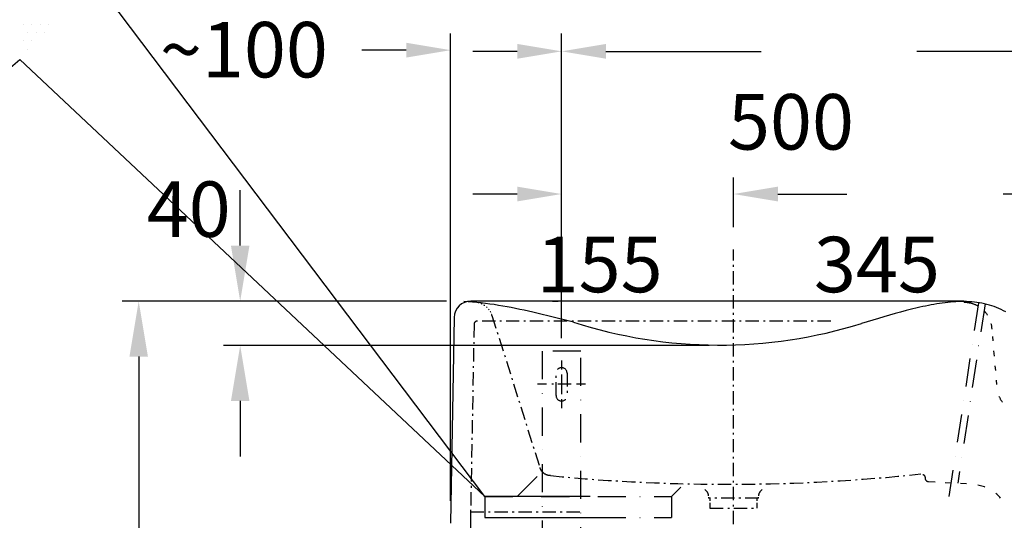
# Model space of a CAD drawing. Extents: x 472 to 10403, y -1936 to 12240.
# Drawn here: x 2510 to 3398, y 9413 to 9864 of the extents above; entities that cross this region are included whole.
import ezdxf

# ---------------------------------------------------------------- set-up
doc = ezdxf.new("R2010")
doc.units = 0
doc.header["$LTSCALE"] = 2
for name, pattern in [('MITTELLINIE', [10.8, 6, -2, 0.8, -2, 0]), ('PUNKTLINIE', [1.4, 0.4, -1, 0]), ('STANDARDMUSTER', [0]), ('STRICHPUNKT', [25.4, 12.7, -6.35, 0, -6.35])]:
    doc.linetypes.add(name, pattern=pattern)
doc.layers.get('0').update_dxf_attribs({"linetype": 'CONTINUOUS'})
doc.layers.get('DEFPOINTS').update_dxf_attribs({"linetype": 'CONTINUOUS'})
for name, color, linetype in [('ACHSEN_018', 1, 'STANDARDMUSTER'), ('KERA0', 5, 'CONTINUOUS'), ('KERA2', 18, 'STRICHPUNKT'), ('LINIE_007', 1, 'STANDARDMUSTER'), ('LINIE_015', 1, 'STANDARDMUSTER'), ('LINIE_025', 1, 'STANDARDMUSTER'), ('MASSLINIEN', 1, 'STANDARDMUSTER'), ('SCHRAFFUR', 3, 'STRICHPUNKT')]:
    doc.layers.add(name, color=color, linetype=linetype)
doc.styles.get("Standard").update_dxf_attribs({"font": 'txt', "height": 50})
doc.dimstyles.get("Standard").update_dxf_attribs({"dimtxt": 0.18, "dimasz": 0.18, "dimexe": 0.18, "dimexo": 0.0625, "dimgap": 0.09, "dimtad": 0, "dimtih": 1, "dimtoh": 1, "dimzin": 0, "dimcen": 0.09, "dimazin": 3, "dimtfac": 1, "dimtofl": 0, "dimtmove": 0, "dimatfit": 3})

# ---------------------------------------------------------------- blocks, each defined once
blk = doc.blocks.new('*X154')
at = {"color": 0}
for p, q in [((2513.69, 9859.66), (2513.69, 9859.66)), ((2517.44, 9852.16), (2517.44, 9852.16)), ((2521.19, 9859.66), (2521.19, 9859.66)), ((2524.94, 9852.16), (2524.94, 9852.16)), ((2528.69, 9859.66), (2528.69, 9859.66)), ((2532.44, 9852.16), (2532.44, 9852.16)), ((2536.19, 9859.66), (2536.19, 9859.66)), ((2513.69, 9844.66), (2513.69, 9844.66)), ((2521.19, 9844.66), (2521.19, 9844.66)), ((2517.44, 9837.16), (2517.44, 9837.16))]:
    blk.add_line(p, q, dxfattribs=at)
blk = doc.blocks.new('_GROUP-5B', base_point=(728.04, 2368.79))
at = {"layer": 'LINIE_007', "color": 8, "linetype": 'CONTINUOUS'}
for p, q in [((1242.38, 2827.62), (728.04, 2827.62)), ((728.04, 2827.62), (728.04, 2368.79))]:
    blk.add_line(p, q, dxfattribs=at)
blk = doc.blocks.new('_GROUP-BBF', base_point=(1683.6, 2286.99))
at = {"layer": 'LINIE_015', "color": 39, "linetype": 'MITTELLINIE'}
for p, q in [((1683.6, 2291.99), (1683.6, 2311.99)), ((1693.6, 2311.99), (1693.6, 2291.99))]:
    blk.add_line(p, q, dxfattribs=at)
for centre, start, end in [((1688.6, 2311.99), 0, 180), ((1688.6, 2291.99), 180, 0)]:
    blk.add_arc(centre, 5, start, end, dxfattribs=at)
blk = doc.blocks.new('_GROUP-BC9', base_point=(1667.07, 2280.46))
at = {"layer": 'LINIE_015', "color": 39, "linetype": 'CONTINUOUS'}
for p, q in [((1688.6, 2323.52), (1688.6, 2315.44)), ((1688.6, 2310.71), (1688.6, 2293.27)), ((1688.6, 2288.54), (1688.6, 2280.46))]:
    blk.add_line(p, q, dxfattribs=at)
at = {"layer": 'LINIE_015', "color": 39, "linetype": 'MITTELLINIE'}
for p, q in [((1675.15, 2301.99), (1667.07, 2301.99)), ((1697.32, 2301.99), (1679.88, 2301.99)), ((1710.13, 2301.99), (1702.06, 2301.99))]:
    blk.add_line(p, q, dxfattribs=at)
blk = doc.blocks.new('_GROUP-C5F', base_point=(1619.41, 2181.99))
at = {"layer": 'LINIE_025', "color": 250, "linetype": 'CONTINUOUS'}
for p, q in [((1714.47, 2200.99), (1619.41, 2200.99)), ((1619.41, 2200.99), (1619.41, 2181.99)), ((1619.41, 2181.99), (1722.86, 2181.99))]:
    blk.add_line(p, q, dxfattribs=at)
blk = doc.blocks.new('*U163')
at = {"layer": 'MASSLINIEN'}
blk.add_text('40', height=50, dxfattribs=at).set_placement((2624.69, 9667.93))
blk = doc.blocks.new('*U177')
at = {"layer": 'MASSLINIEN', "color": 0}
blk.add_text('650', height=50, dxfattribs=at).set_placement((2559.56, 9260.57))
blk = doc.blocks.new('*D82')
at = {"layer": 'DEFPOINTS', "color": 0}
for p in [(2914.85, 9610.14), (2567.97, 8960.14), (2617.47, 8960.14)]:
    blk.add_point(p, dxfattribs=at)
at = {"layer": 'MASSLINIEN', "color": 0}
for p, q in [((2894.85, 9610.14), (2602.47, 9610.14)), ((2617.47, 9560.14), (2617.47, 9325.67)), ((2617.47, 9010.14), (2617.47, 9244.61)), ((2587.97, 8960.14), (2632.47, 8960.14))]:
    blk.add_line(p, q, dxfattribs=at)
for points in [[(2609.14, 9560.14), (2625.8, 9560.14), (2617.47, 9610.14)], [(2609.14, 9010.14), (2625.8, 9010.14), (2617.47, 8960.14)]]:
    blk.add_solid(points, dxfattribs=at)
at = {"layer": 'SCHRAFFUR'}
blk.add_blockref('*U177', (0, 0), dxfattribs=at)
blk = doc.blocks.new('*U173')
at = {"layer": 'MASSLINIEN'}
blk.add_text('~100', height=50, dxfattribs=at).set_placement((2636.59, 9811.63))
blk = doc.blocks.new('*D106')
at = {"layer": 'DEFPOINTS', "color": 0}
for p in [(3498.61, 9835.14), (2998.62, 9556.68), (3498.61, 9452.89)]:
    blk.add_point(p, dxfattribs=at)
at = {"layer": 'MASSLINIEN', "color": 0}
for p, q in [((2998.62, 9576.68), (2998.62, 9850.14)), ((3498.61, 9472.89), (3498.61, 9850.14)), ((3038.62, 9835.14), (3178.46, 9835.14)), ((3458.61, 9835.14), (3318.76, 9835.14))]:
    blk.add_line(p, q, dxfattribs=at)
for points in [[(3038.62, 9841.81), (3038.62, 9828.48), (2998.62, 9835.14)], [(3458.61, 9841.81), (3458.61, 9828.48), (3498.61, 9835.14)]]:
    blk.add_solid(points, dxfattribs=at)
blk.add_text('500', height=50, dxfattribs=at).set_placement((3148.61, 9746.64))
blk = doc.blocks.new('*D109')
at = {"layer": 'DEFPOINTS', "color": 0}
for p in [(3153.62, 9706.59), (3153.62, 9656.66), (3498.61, 9465.39)]:
    blk.add_point(p, dxfattribs=at)
at = {"layer": 'MASSLINIEN', "color": 0}
for p, q in [((3153.62, 9676.66), (3153.62, 9721.59)), ((3498.61, 9485.39), (3498.61, 9721.59)), ((3193.62, 9706.59), (3255.71, 9706.59)), ((3458.61, 9706.59), (3396.52, 9706.59))]:
    blk.add_line(p, q, dxfattribs=at)
for points in [[(3193.62, 9713.26), (3193.62, 9699.93), (3153.62, 9706.59)], [(3458.61, 9713.26), (3458.61, 9699.93), (3498.61, 9706.59)]]:
    blk.add_solid(points, dxfattribs=at)
blk.add_text('345', height=50, dxfattribs=at).set_placement((3226.11, 9618.09))
blk = doc.blocks.new('*D110')
at = {"layer": 'DEFPOINTS', "color": 0}
for p in [(2998.62, 9706.59), (3153.62, 9656.66), (2998.62, 9565.14)]:
    blk.add_point(p, dxfattribs=at)
at = {"layer": 'MASSLINIEN', "color": 0}
for p, q in [((2998.62, 9585.14), (2998.62, 9721.59)), ((3153.62, 9676.66), (3153.62, 9721.59)), ((2958.62, 9706.59), (2918.62, 9706.59)), ((3193.62, 9706.59), (3233.62, 9706.59))]:
    blk.add_line(p, q, dxfattribs=at)
for points in [[(2958.62, 9713.26), (2958.62, 9699.93), (2998.62, 9706.59)], [(3193.62, 9713.26), (3193.62, 9699.93), (3153.62, 9706.59)]]:
    blk.add_solid(points, dxfattribs=at)
blk.add_text('155', height=50, dxfattribs=at).set_placement((2976.12, 9618.09))

msp = doc.modelspace()

# ---------------------------------------------------------------- linework, layer by layer
at = {"layer": 'ACHSEN_018', "color": 39, "linetype": 'MITTELLINIE'}
for p, q in [((3153.62, 9236.28), (3153.62, 9656.66)), ((2935.85, 9597.26), (2979.12, 9460.04)), ((2919.74, 9589.2), (2916.62, 9420.14)), ((3241.35, 9592.14), (2922.74, 9592.14)), ((3127.69, 9440.27), (3129.26, 9438.96)), ((3177.97, 9438.96), (3179.54, 9440.27)), ((3131.03, 9433.56), (3131.12, 9432.57)), ((3176.12, 9432.57), (3131.12, 9432.57)), ((3132.37, 9432.57), (3132.37, 9430.07)), ((3132.37, 9428.25), (3132.37, 9423.57)), ((3174.87, 9430.07), (3174.87, 9432.57)), ((3174.87, 9423.57), (3174.87, 9428.25)), ((3176.12, 9432.57), (3176.2, 9433.56)), ((2916.62, 9420.14), (3016.12, 9420.14)), ((3132.37, 9423.57), (3174.87, 9423.57))]:
    msp.add_line(p, q, dxfattribs=at)
for centre, radius, start, end in [((2922.74, 9589.14), 3, 90, 179), ((3148.2, 11085), 1639.91, 264.41577, 276.10429), ((3124.84, 9434.63), 6.19, 359.40539, 44.40539), ((3182.39, 9434.63), 6.19, 135.59461, 180.59461)]:
    msp.add_arc(centre, radius, start, end, dxfattribs=at)
at = {"layer": 'KERA0'}
for p, q in [((3361.33, 9610.14), (2916.85, 9610.14)), ((2933.11, 9610.14), (2916.85, 9610.14)), ((2990.49, 9610.14), (2995.49, 9610.14)), ((2901.85, 9595.41), (2898.62, 9410.14))]:
    msp.add_line(p, q, dxfattribs=at)
for points in [[(3009.4, 9591.09), (3002.04, 9592.97), (2994.69, 9594.82), (2987.35, 9596.63), (2980.02, 9598.4), (2972.68, 9600.11), (2968.82, 9600.98), (2964.95, 9601.83), (2961.08, 9602.66), (2957.21, 9603.46), (2953.34, 9604.22), (2949.46, 9604.96), (2945.58, 9605.66), (2941.7, 9606.31), (2937.81, 9606.93), (2933.92, 9607.5), (2930.02, 9608.03), (2926.11, 9608.5), (2922.21, 9608.92), (2918.29, 9609.28), (2914.37, 9609.58), (2910.44, 9609.82)], [(3346.75, 9608.92), (3344.28, 9608.64), (3341.8, 9608.32), (3339.31, 9607.96), (3336.82, 9607.57), (3334.31, 9607.14), (3331.79, 9606.68), (3329.27, 9606.19), (3326.74, 9605.68), (3324.21, 9605.14), (3321.67, 9604.57), (3319.12, 9603.98), (3314.18, 9602.79), (3309.23, 9601.53), (3304.26, 9600.21), (3299.28, 9598.83), (3294.27, 9597.42), (3289.25, 9595.97), (3284.2, 9594.49), (3279.14, 9592.98), (3268.95, 9589.95)], [(3399.03, 9600.36), (3396.99, 9601.46), (3394.93, 9602.48), (3392.85, 9603.44), (3390.74, 9604.33), (3388.62, 9605.14), (3386.45, 9605.89), (3384.26, 9606.56), (3382.05, 9607.17), (3379.82, 9607.7), (3377.57, 9608.17), (3375.3, 9608.56), (3373.01, 9608.9), (3370.7, 9609.17), (3368.37, 9609.39), (3366.03, 9609.54), (3363.67, 9609.64), (3361.29, 9609.69), (3358.9, 9609.68), (3356.5, 9609.62), (3354.08, 9609.52), (3351.65, 9609.36), (3349.2, 9609.17), (3346.75, 9608.92)]]:
    msp.add_lwpolyline(points, dxfattribs=at)
for centre, radius, start, end in [((2916.85, 9595.14), 15, 90, 179), ((3140.97, 10001.56), 431.04, 252.22647, 287.272)]:
    msp.add_arc(centre, radius, start, end, dxfattribs=at)
at = {"layer": 'KERA2'}
for p, q in [((3374.42, 9608.69), (3347.82, 9434.14)), ((3380.32, 9607.58), (3355.71, 9446.1)), ((3366.59, 9608.58), (3367.16, 9608.45)), ((3367.16, 9608.45), (3367.73, 9608.31)), ((3367.73, 9608.31), (3368.3, 9608.15)), ((3368.3, 9608.15), (3368.87, 9607.98)), ((3368.87, 9607.98), (3369.42, 9607.8)), ((3369.42, 9607.8), (3369.98, 9607.6)), ((3369.98, 9607.6), (3370.53, 9607.39)), ((3370.53, 9607.39), (3371.07, 9607.17)), ((3371.07, 9607.17), (3371.61, 9606.93)), ((3371.61, 9606.93), (3372.15, 9606.68)), ((3372.15, 9606.68), (3372.67, 9606.42)), ((3372.67, 9606.42), (3373.2, 9606.15)), ((3373.2, 9606.15), (3373.71, 9605.86)), ((3373.71, 9605.86), (3374.22, 9605.57)), ((3379.68, 9601.12), (3380.08, 9600.68)), ((3380.08, 9600.68), (3380.46, 9600.24)), ((3380.46, 9600.24), (3380.83, 9599.78)), ((3380.83, 9599.78), (3381.2, 9599.32)), ((3381.2, 9599.32), (3381.55, 9598.85)), ((3381.55, 9598.85), (3381.89, 9598.37)), ((3381.89, 9598.37), (3382.22, 9597.88)), ((3382.22, 9597.88), (3382.54, 9597.38)), ((3385.67, 9589.86), (3385.68, 9589.8)), ((3385.68, 9589.8), (3385.81, 9589.23)), ((3385.81, 9589.23), (3385.92, 9588.65)), ((3385.92, 9588.65), (3386.02, 9588.07)), ((3386.02, 9588.07), (3386.11, 9587.49)), ((3386.11, 9587.49), (3386.18, 9586.9)), ((3386.18, 9586.9), (3386.24, 9586.32)), ((3386.24, 9586.32), (3386.36, 9584.88)), ((3386.94, 9578.34), (3387.29, 9574.3)), ((3388.08, 9565.26), (3388.48, 9560.63)), ((3389.25, 9551.89), (3389.62, 9547.61)), ((3390.37, 9539.04), (3390.72, 9535.06)), ((3392.81, 9524.56), (3393.04, 9524.02)), ((3393.04, 9524.02), (3393.28, 9523.49)), ((3393.28, 9523.49), (3393.54, 9522.96)), ((3393.54, 9522.96), (3393.81, 9522.43)), ((3393.81, 9522.43), (3394.09, 9521.92)), ((3394.09, 9521.92), (3394.39, 9521.41)), ((3394.39, 9521.41), (3394.69, 9520.9)), ((3394.69, 9520.9), (3395.01, 9520.41)), ((3395.01, 9520.41), (3395.34, 9519.92)), ((3395.34, 9519.92), (3395.68, 9519.44)), ((3395.68, 9519.44), (3396.03, 9518.97)), ((3326.35, 9451.59), (3326.35, 9450.55)), ((3329.25, 9447.49), (3335.49, 9447.16)), ((3344.24, 9446.71), (3349.27, 9446.44)), ((3358.27, 9445.97), (3363.56, 9445.69)), ((3375.16, 9444.07), (3373.96, 9444.35)), ((3376.33, 9443.77), (3375.16, 9444.07)), ((3377.47, 9443.44), (3376.33, 9443.77)), ((3378.59, 9443.08), (3377.47, 9443.44)), ((3379.69, 9442.71), (3378.59, 9443.08)), ((3380.12, 9442.54), (3379.69, 9442.71)), ((3390.85, 9436.19), (3390.11, 9436.83)), ((3391.56, 9435.53), (3390.85, 9436.19)), ((3392.25, 9434.84), (3391.56, 9435.53)), ((3392.91, 9434.13), (3392.25, 9434.84)), ((3393.55, 9433.4), (3392.91, 9434.13)), ((3394.17, 9432.64), (3393.55, 9433.4))]:
    msp.add_line(p, q, dxfattribs=at)
for points in [[(3362.9, 9609.09), (3363.1, 9609.08), (3363.21, 9609.07)], [(3363.52, 9609.04), (3363.68, 9609.03), (3363.83, 9609.01)], [(3364.15, 9608.98), (3364.27, 9608.97), (3364.85, 9608.89), (3365.43, 9608.8), (3366.01, 9608.7), (3366.51, 9608.6)], [(3326.35, 9451.59), (3326.35, 9451.65), (3326.34, 9451.7), (3326.34, 9451.76), (3326.33, 9451.81), (3326.33, 9451.87), (3326.32, 9451.93), (3326.31, 9451.98), (3326.3, 9452.04), (3326.28, 9452.09), (3326.27, 9452.14), (3326.25, 9452.2), (3326.23, 9452.25), (3326.21, 9452.3), (3326.19, 9452.36), (3326.17, 9452.41), (3326.14, 9452.46), (3326.12, 9452.51), (3326.09, 9452.56), (3326.06, 9452.61), (3326.03, 9452.66), (3326, 9452.7), (3325.97, 9452.75), (3325.94, 9452.79), (3325.9, 9452.84), (3325.87, 9452.88), (3325.83, 9452.92), (3325.79, 9452.96), (3325.75, 9453), (3325.71, 9453.04), (3325.67, 9453.08), (3325.62, 9453.12), (3325.58, 9453.15), (3325.53, 9453.19), (3325.49, 9453.22), (3325.44, 9453.25), (3325.39, 9453.28), (3325.34, 9453.31), (3325.29, 9453.34), (3325.24, 9453.36), (3325.19, 9453.39), (3325.14, 9453.41), (3325.09, 9453.43), (3325.04, 9453.45), (3324.98, 9453.47), (3324.93, 9453.48), (3324.88, 9453.5), (3324.82, 9453.51), (3324.77, 9453.52), (3324.71, 9453.54), (3324.65, 9453.54), (3324.6, 9453.55), (3324.54, 9453.56), (3324.49, 9453.56), (3324.43, 9453.56), (3324.37, 9453.56), (3324.32, 9453.56)]]:
    msp.add_lwpolyline(points, dxfattribs=at)
msp.add_arc((3329.41, 9450.55), 3.06, 180, 267, dxfattribs=at)
at = {"layer": 'LINIE_015', "color": 39, "linetype": 'PUNKTLINIE'}
for points in [[(3367.08, 9608.48), (3366.8, 9608.54), (3366.51, 9608.6), (3366.22, 9608.66), (3365.93, 9608.71), (3365.64, 9608.76), (3365.35, 9608.81), (3365.06, 9608.86), (3364.77, 9608.9), (3364.46, 9608.94), (3364.15, 9608.98), (3363.83, 9609.01), (3363.52, 9609.04), (3363.21, 9609.07), (3362.9, 9609.09), (3362.58, 9609.11), (3362.27, 9609.12), (3361.96, 9609.13), (3361.64, 9609.14), (3361.33, 9609.14)], [(3361.64, 9609.14), (3361.92, 9609.14), (3361.96, 9609.13)], [(3362.27, 9609.12), (3362.51, 9609.12), (3362.58, 9609.11)], [(2988.62, 9452.87), (2988.36, 9452.88), (2988.09, 9452.9), (2987.83, 9452.92), (2987.57, 9452.95), (2987.3, 9452.99), (2987.04, 9453.04), (2986.78, 9453.09), (2986.53, 9453.15), (2986.27, 9453.21), (2986.01, 9453.28), (2985.76, 9453.36), (2985.51, 9453.44), (2985.26, 9453.53), (2985.02, 9453.63), (2984.77, 9453.73), (2984.53, 9453.84), (2984.29, 9453.96), (2984.06, 9454.08), (2983.83, 9454.21), (2983.6, 9454.34), (2983.38, 9454.48), (2983.15, 9454.63), (2982.94, 9454.78), (2982.72, 9454.93), (2982.51, 9455.1), (2982.31, 9455.26), (2982.11, 9455.44), (2981.91, 9455.61), (2981.72, 9455.8), (2981.54, 9455.98), (2981.35, 9456.18), (2981.18, 9456.37), (2981.01, 9456.57), (2980.84, 9456.78), (2980.68, 9456.99), (2980.52, 9457.2), (2980.37, 9457.42), (2980.23, 9457.64), (2980.09, 9457.87), (2979.96, 9458.1), (2979.83, 9458.33), (2979.71, 9458.57), (2979.6, 9458.8), (2979.49, 9459.04), (2979.39, 9459.29), (2979.29, 9459.54), (2979.2, 9459.78), (2979.12, 9460.04)]]:
    msp.add_lwpolyline(points, dxfattribs=at)
msp.add_arc((2919.64, 9592.14), 17, 17.5, 90, dxfattribs=at)
at = {"layer": 'LINIE_025', "color": 250, "linetype": 'CONTINUOUS'}
for q in [(2575.27, 9902.68), (2510.47, 9827.87)]:
    msp.add_line((2929.42, 9434.14), q, dxfattribs=at)
msp.add_arc((2242.85, 10125.15), 400, 326.2078, 311.99443, dxfattribs=at)
at = {"layer": 'MASSLINIEN'}
for p, q in [((2898.62, 9430.14), (2898.62, 9851.21)), ((2998.62, 9576.68), (2998.62, 9851.21)), ((2998.62, 9576.68), (2998.62, 9850.14)), ((2858.62, 9836.21), (2818.62, 9836.21)), ((2958.62, 9835.14), (2918.62, 9835.14)), ((2708.95, 9660.14), (2708.95, 9710.14)), ((2894.85, 9610.14), (2693.95, 9610.14)), ((3131.61, 9570.14), (2693.95, 9570.14)), ((2708.95, 9520.14), (2708.95, 9470.14)), ((2916.62, 9420.14), (2916.62, 9210.14))]:
    msp.add_line(p, q, dxfattribs=at)
for points in [[(2858.62, 9842.87), (2858.62, 9829.54), (2898.62, 9836.21)], [(2958.62, 9841.81), (2958.62, 9828.48), (2998.62, 9835.14)], [(2717.28, 9660.14), (2700.61, 9660.14), (2708.95, 9610.14)], [(2717.28, 9520.14), (2700.61, 9520.14), (2708.95, 9570.14)]]:
    msp.add_solid(points, dxfattribs=at)
at = {"layer": 'SCHRAFFUR'}
for p, q in [((3016.12, 9565.14), (2981.12, 9565.14)), ((2981.12, 9565.14), (2981.12, 9330.14)), ((3016.12, 9330.14), (3016.12, 9565.14)), ((2976.56, 9452.13), (2958.58, 9434.14)), ((2929.42, 9434.14), (2929.42, 9415.14)), ((2929.42, 9434.14), (3097.81, 9434.14)), ((3097.81, 9434.14), (3106.18, 9442.52)), ((3097.81, 9434.14), (3097.81, 9415.14)), ((2929.42, 9415.14), (3097.81, 9415.14))]:
    msp.add_line(p, q, dxfattribs=at)

# ---------------------------------------------------------------- block references
at = {"layer": 'LINIE_007'}
msp.add_blockref('_GROUP-5B', (2115.55, 9745.94), dxfattribs=at)
at = {"layer": 'LINIE_015', "extrusion": (0, 0, -1), "xscale": -1, "zscale": -1}
for name, p in [('_GROUP-BC9', (-2977.08, 9513.61)), ('_GROUP-BBF', (-2993.62, 9520.14))]:
    msp.add_blockref(name, p, dxfattribs=at)
at = {"layer": 'MASSLINIEN', "linetype": 'CONTINUOUS'}
msp.add_blockref('*X154', (0, 0), dxfattribs=at)
at = {"layer": 'SCHRAFFUR'}
for name, p in [('*U173', (0, 0)), ('*U163', (0, 0)), ('_GROUP-C5F', (2929.42, 9415.14))]:
    msp.add_blockref(name, p, dxfattribs=at)

# ---------------------------------------------------------------- dimensions: what is measured, and where the dimension line sits
at = {"layer": 'MASSLINIEN'}
for base, p1, p2, picture, middle in [((3498.61, 9835.14), (2998.62, 9556.68), (3498.61, 9452.89), '*D106', (3248.61, 9835.14)), ((2998.62, 9706.59), (3153.62, 9656.66), (2998.62, 9565.14), '*D110', (3076.12, 9706.59)), ((3153.62, 9706.59), (3498.61, 9465.39), (3153.62, 9656.66), '*D109', (3326.11, 9706.59))]:
    dim = msp.add_linear_dim(base=base, p1=p1, p2=p2, dimstyle='Standard', override={"dimtxt": 50, "dimasz": 40, "dimexe": 15, "dimexo": 20, "dimgap": 15, "dimdec": 0, "dimzin": 8, "dimcen": 4, "dimtdec": 0, "dimtix": 1, "dimatfit": 2}, dxfattribs=at)
    dim.commit()
    dim.dimension.update_dxf_attribs({"geometry": picture, "text_midpoint": middle})
dim = msp.add_linear_dim(base=(2617.47, 8960.14), p1=(2914.85, 9610.14), p2=(2567.97, 8960.14), angle=90, dimstyle='Standard', override={"dimtxt": 50, "dimasz": 50, "dimexe": 15, "dimexo": 20, "dimgap": 15, "dimdec": 0, "dimdsep": 0, "dimcen": 4, "dimtdec": 0, "dimtix": 1, "dimtofl": 1, "dimlwd": 0, "dimlwe": 0}, dxfattribs=at)
dim.commit()
dim.dimension.update_dxf_attribs({"geometry": '*D82', "text_midpoint": (2617.47, 9285.14)})

doc.saveas('drawing.dxf')
